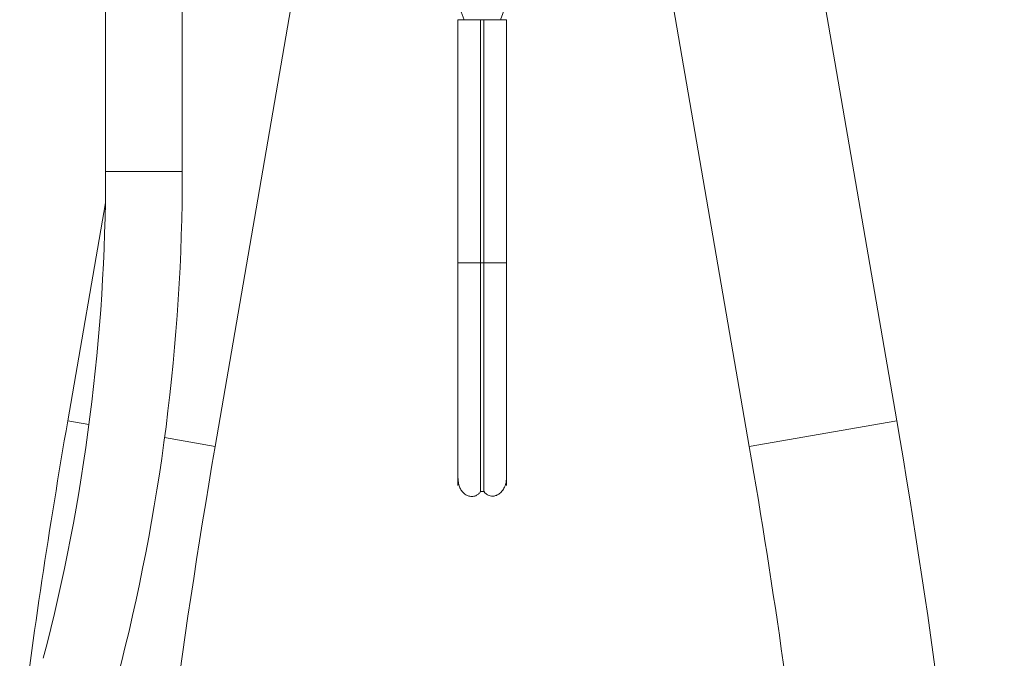
# Model space of a CAD drawing. Units: millimetres. Extents: x -267 to 527, y -416 to 619.
# Drawn here: x -229 to -148, y 23 to 76 of the extents above; entities that cross this region are included whole.
import ezdxf

# ---------------------------------------------------------------- set-up
doc = ezdxf.new("R2010")
doc.units = ezdxf.units.MM

msp = doc.modelspace()

# ---------------------------------------------------------------- linework, layer by layer
at = {"color": 7, "linetype": 'Continuous', "lineweight": 18}
for p, q in [((-156.488, 42.981), (-168.997, 115.445)), ((-181.118, 113.353), (-168.609, 40.888)), ((-212.497, 40.888), (-202.008, 101.649)), ((-221.503, 81.204), (-221.503, 63.474)), ((-215.203, 63.474), (-215.203, 81.204)), ((-193.873, 80.966), (-192.053, 75.967)), ((-189.053, 75.967), (-187.234, 80.964)), ((-192.553, 75.967), (-192.553, 55.967)), ((-192.553, 75.967), (-190.687, 75.967)), ((-190.687, 55.967), (-190.687, 75.967)), ((-190.687, 75.967), (-190.419, 75.967)), ((-190.419, 55.967), (-190.419, 75.967)), ((-190.419, 75.967), (-188.553, 75.967)), ((-188.553, 55.967), (-188.553, 75.967)), ((-221.503, 63.474), (-215.926, 63.474)), ((-215.926, 63.474), (-215.203, 63.474)), ((-221.524, 60.905), (-224.618, 42.981)), ((-190.687, 55.967), (-192.553, 55.967)), ((-190.687, 55.967), (-190.419, 55.967)), ((-190.419, 55.967), (-188.553, 55.967)), ((-224.618, 42.981), (-222.871, 42.679)), ((-168.609, 40.888), (-156.488, 42.981)), ((-216.658, 41.607), (-212.497, 40.888)), ((-190.687, 37.186), (-190.419, 37.186))]:
    msp.add_line(p, q, dxfattribs=at)
for centre, radius, start, end in [((-380.211, 63.474), 158.708, 345.4002, 0), ((-380.211, 63.474), 165.008, 345.4002, 0), ((372.697, -60.133), 606.15, 170.205606, 172.718849), ((-753.803, -60.133), 606.15, 0, 9.794394), ((372.697, -60.133), 593.85, 170.205606, 175.058056), ((-753.803, -60.133), 593.85, 2.862877, 9.794394)]:
    msp.add_arc(centre, radius, start, end, dxfattribs=at)
for points, knots in [([(-192.553, 55.967), (-192.553, 55.547), (-192.553, 54.7), (-192.553, 53.429), (-192.553, 52.154), (-192.553, 50.884), (-192.553, 49.627), (-192.553, 48.388), (-192.553, 47.173), (-192.553, 45.988), (-192.553, 44.84), (-192.553, 43.737), (-192.553, 42.687), (-192.553, 41.704), (-192.553, 40.799), (-192.553, 39.989), (-192.553, 39.292), (-192.553, 38.719), (-192.553, 38.271), (-192.553, 37.948), (-192.553, 37.756), (-192.553, 37.677), (-192.553, 37.692), (-192.553, 37.695)], [0, 0, 0, 0, 0.0425786, 0.0859526, 0.1300723, 0.1748491, 0.220299, 0.2664525, 0.3133085, 0.3608713, 0.4091455, 0.4581258, 0.5078019, 0.5581876, 0.6092991, 0.6610931, 0.7135638, 0.7667589, 0.8206866, 0.8753244, 0.9307477, 0.9869952, 1, 1, 1, 1]), ([(-190.687, 37.196), (-190.687, 37.196), (-190.687, 37.196), (-190.687, 37.306), (-190.687, 37.522), (-190.687, 37.855), (-190.687, 38.306), (-190.687, 38.879), (-190.687, 39.578), (-190.687, 40.396), (-190.687, 41.319), (-190.687, 42.335), (-190.687, 43.435), (-190.687, 44.656), (-190.687, 46.001), (-190.687, 47.473), (-190.687, 49.013), (-190.687, 50.503), (-190.687, 51.921), (-190.687, 53.252), (-190.687, 54.604), (-190.687, 55.513), (-190.687, 55.967)], [0, 0, 0, 0, 0.03466, 0.085619, 0.136569, 0.187562, 0.238355, 0.289179, 0.340013, 0.390862, 0.441677, 0.492379, 0.543006, 0.59361, 0.650279, 0.706957, 0.763669, 0.820464, 0.865229, 0.910164, 0.955131, 1, 1, 1, 1]), ([(-190.419, 37.196), (-190.419, 37.196), (-190.419, 37.196), (-190.419, 37.306), (-190.419, 37.522), (-190.419, 37.855), (-190.419, 38.306), (-190.419, 38.879), (-190.419, 39.578), (-190.419, 40.396), (-190.419, 41.319), (-190.419, 42.335), (-190.419, 43.435), (-190.419, 44.656), (-190.419, 46.001), (-190.419, 47.473), (-190.419, 49.013), (-190.419, 50.503), (-190.419, 51.921), (-190.419, 53.252), (-190.419, 54.604), (-190.419, 55.513), (-190.419, 55.967)], [0, 0, 0, 0, 0.03466, 0.085619, 0.136569, 0.187562, 0.238355, 0.289179, 0.340013, 0.390862, 0.441677, 0.492379, 0.543006, 0.59361, 0.650279, 0.706957, 0.763669, 0.820464, 0.865229, 0.910164, 0.955131, 1, 1, 1, 1]), ([(-188.553, 37.695), (-188.553, 37.692), (-188.553, 37.677), (-188.553, 37.756), (-188.553, 37.948), (-188.553, 38.271), (-188.553, 38.719), (-188.553, 39.292), (-188.553, 39.989), (-188.553, 40.799), (-188.553, 41.704), (-188.553, 42.687), (-188.553, 43.737), (-188.553, 44.84), (-188.553, 45.988), (-188.553, 47.173), (-188.553, 48.388), (-188.553, 49.627), (-188.553, 50.884), (-188.553, 52.154), (-188.553, 53.429), (-188.553, 54.7), (-188.553, 55.547), (-188.553, 55.967)], [0, 0, 0, 0, 0.0130048, 0.0692523, 0.1246756, 0.1793134, 0.2332411, 0.2864362, 0.3389069, 0.3907009, 0.4418124, 0.4921981, 0.5418742, 0.5908545, 0.6391287, 0.6866915, 0.7335475, 0.779701, 0.8251509, 0.8699277, 0.9140474, 0.9574214, 1, 1, 1, 1]), ([(-192.553, 38.419), (-192.55, 38.291), (-192.543, 38.042), (-192.466, 37.668), (-192.324, 37.332), (-192.116, 37.059), (-191.864, 36.872), (-191.619, 36.784), (-191.409, 36.766), (-191.243, 36.785), (-191.099, 36.831), (-190.979, 36.893), (-190.882, 36.965), (-190.803, 37.039), (-190.748, 37.107), (-190.71, 37.162), (-190.695, 37.188), (-190.687, 37.201)], [0, 0, 0, 0, 0.143804, 0.27782, 0.402103, 0.51631, 0.619711, 0.711397, 0.772003, 0.825346, 0.871353, 0.910077, 0.941709, 0.966622, 0.985524, 0.993173, 1, 1, 1, 1]), ([(-190.419, 37.201), (-190.413, 37.19), (-190.4, 37.168), (-190.37, 37.123), (-190.326, 37.068), (-190.266, 37.005), (-190.18, 36.934), (-190.06, 36.863), (-189.896, 36.808), (-189.69, 36.789), (-189.445, 36.831), (-189.176, 36.962), (-188.916, 37.199), (-188.706, 37.542), (-188.574, 37.967), (-188.56, 38.265), (-188.553, 38.419)], [0, 0, 0, 0, 0.005652, 0.012139, 0.028859, 0.051756, 0.081469, 0.13225, 0.196239, 0.273699, 0.364649, 0.468765, 0.58535, 0.713396, 0.851857, 1, 1, 1, 1])]:
    msp.add_open_spline(points, degree=3, knots=knots, dxfattribs=at)

doc.saveas('drawing.dxf')
